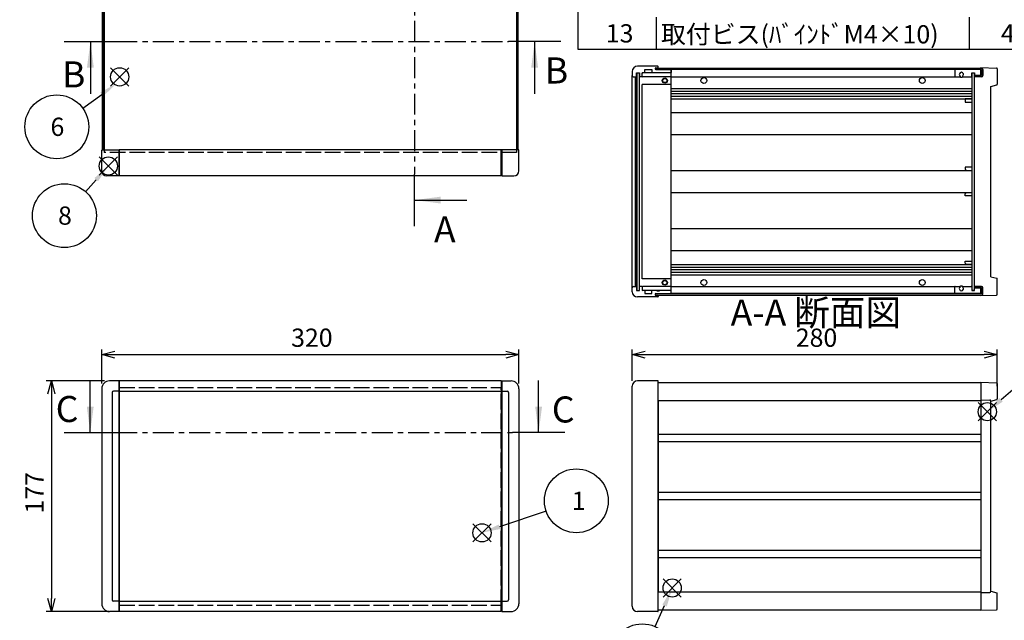
# Model space of a CAD drawing. Extents: x -62 to 1790, y -552 to 1130.
# Drawn here: x 412 to 1167, y 311 to 772 of the extents above; entities that cross this region are included whole.
import ezdxf

# ---------------------------------------------------------------- set-up
doc = ezdxf.new("R2010")
doc.units = 0
doc.header["$LTSCALE"] = 4
for name, pattern in [('AM_ISO02W050X2', [3.75, 3, -0.75]), ('AM_ISO08W050', [18, 12, -1.5, 3, -1.5]), ('CENTER', [7, 4, -1, 1, -1])]:
    doc.linetypes.add(name, pattern=pattern)
doc.layers.get('0').update_dxf_attribs({"linetype": 'CONTINUOUS'})
doc.layers.get('DEFPOINTS').update_dxf_attribs({"linetype": 'CONTINUOUS'})
for name, color, linetype in [('AM_10', 7, 'AM_ISO08W050'), ('AM_12', 7, 'CONTINUOUS'), ('AM_5', 3, 'CONTINUOUS'), ('上ｶﾊ__', 6, 'CONTINUOUS'), ('上ｶﾊ__0', 6, 'AM_ISO02W050X2'), ('下ｶﾊ__', 1, 'CONTINUOUS'), ('ｺ_ﾅ_ﾌ_ﾛｯｸ', 8, 'CONTINUOUS'), ('ｻｲﾄ_ﾌﾚ_ﾑ', 5, 'CONTINUOUS'), ('ﾌﾛﾝﾄﾊ_ﾈﾙ', 7, 'CONTINUOUS'), ('ﾌﾛﾝﾄﾊ_ﾈﾙ0', 7, 'AM_ISO02W050X2'), ('ﾌﾛﾝﾄﾌﾚ_ﾑ', 3, 'CONTINUOUS'), ('ﾘﾔﾊ_ﾈﾙ', 2, 'CONTINUOUS'), ('ﾘﾔﾌｨ_ﾄ', 9, 'CONTINUOUS'), ('ﾘﾔﾌﾚ_ﾑ', 4, 'CONTINUOUS')]:
    doc.layers.add(name, color=color, linetype=linetype)
doc.styles.add('ACISOTS', font='isocp.shx', dxfattribs={"height": 1, "bigfont": 'extfont.shx'})
doc.styles.get("Standard").update_dxf_attribs({"font": 'ISOCP.SHX', "bigfont": 'bigfont.shx'})
doc.dimstyles.get("Standard").update_dxf_attribs({"dimtxt": 2.5, "dimasz": 2.5, "dimexe": 1.25, "dimexo": 0.625, "dimtad": 1, "dimcen": 2.5, "dimazin": 3, "dimtfac": 1, "dimtmove": 0, "dimatfit": 3})

# ---------------------------------------------------------------- blocks, each defined once
blk = doc.blocks.new('*S17')
at = {"layer": 'AM_12', "color": 4}
for p, q in [((486.69, 653.02, -374.38), (472.69, 667.02, -374.38)), ((486.69, 667.02, -374.38), (472.69, 653.02, -374.38))]:
    blk.add_line(p, q, dxfattribs=at)
blk.add_circle((479.69, 660.02, -374.38), 7, dxfattribs=at)
blk = doc.blocks.new('*S19')
at = {"layer": 'AM_12', "color": 4}
for p, q in [((1161.01, 464.5, -374.38), (1147.01, 478.5, -374.38)), ((1161.01, 478.5, -374.38), (1147.01, 464.5, -374.38))]:
    blk.add_line(p, q, dxfattribs=at)
blk.add_circle((1154.01, 471.5, -374.38), 7, dxfattribs=at)
blk = doc.blocks.new('*S21')
at = {"layer": 'AM_12', "color": 4}
for p, q in [((919.23, 329.22, -374.38), (905.23, 343.22, -374.38)), ((919.23, 343.22, -374.38), (905.23, 329.22, -374.38))]:
    blk.add_line(p, q, dxfattribs=at)
blk.add_circle((912.23, 336.22, -374.38), 7, dxfattribs=at)
blk = doc.blocks.new('*S25')
at = {"layer": 'AM_12', "color": 4}
for p, q in [((759.32, 371.53, -374.38), (773.32, 385.53, -374.38)), ((759.32, 385.53, -374.38), (773.32, 371.53, -374.38))]:
    blk.add_line(p, q, dxfattribs=at)
blk.add_circle((766.32, 378.53, -374.38), 7, dxfattribs=at)
blk = doc.blocks.new('*U101')
at = {"layer": 'AM_5', "color": 7, "style": 'ACISOTS'}
blk.add_text('3', height=14, dxfattribs=at).set_placement((884.06, 277.23, -374.38))
blk = doc.blocks.new('*S27')
at = {"layer": 'AM_5'}
blk.add_line((899.2, 306.62, -374.38), (906.4, 322.82, -374.38), dxfattribs=at)
at = {"layer": 'AM_5', "color": 3}
blk.add_circle((889.25, 284.23, -374.38), 24.5, dxfattribs=at)
at = {"layer": 'AM_5'}
blk.add_trace([(908.09, 322.07, -374.38), (904.72, 323.57, -374.38), (912.09, 335.62, -374.38)], dxfattribs=at)
at = {"layer": '下ｶﾊ__'}
blk.add_blockref('*U101', (0, 0), dxfattribs=at)
blk = doc.blocks.new('*U102')
at = {"layer": 'AM_5', "color": 7, "style": 'ACISOTS'}
blk.add_text('8', height=14, dxfattribs=at).set_placement((441.11, 614.96, -374.38))
blk = doc.blocks.new('*S28')
at = {"layer": 'AM_5'}
blk.add_line((462.25, 640.31, -374.38), (470.41, 649.54, -374.38), dxfattribs=at)
at = {"layer": 'AM_5', "color": 3}
blk.add_circle((446.01, 621.96, -374.38), 24.5, dxfattribs=at)
at = {"layer": 'AM_5'}
blk.add_trace([(471.79, 648.32, -374.38), (469.03, 650.76, -374.38), (479.69, 660.02, -374.38)], dxfattribs=at)
at = {"layer": '下ｶﾊ__'}
blk.add_blockref('*U102', (0, 0), dxfattribs=at)
blk = doc.blocks.new('*U103')
at = {"layer": 'AM_5', "color": 7, "style": 'ACISOTS'}
blk.add_text('1', height=14, dxfattribs=at).set_placement((835.19, 396.14, -374.38))
blk = doc.blocks.new('*S29')
at = {"layer": 'AM_5'}
blk.add_line((815.48, 395.3, -374.38), (779.72, 383.23, -374.38), dxfattribs=at)
at = {"layer": 'AM_5', "color": 3}
blk.add_circle((838.69, 403.14, -374.38), 24.5, dxfattribs=at)
at = {"layer": 'AM_5'}
blk.add_trace([(779.13, 384.98, -374.38), (780.31, 381.48, -374.38), (766.46, 378.75, -374.38)], dxfattribs=at)
at = {"layer": '下ｶﾊ__'}
blk.add_blockref('*U103', (0, 0), dxfattribs=at)
blk = doc.blocks.new('_OPEN30')
at = {"color": 0, "linetype": 'BYBLOCK'}
for p, q in [((-1, 0.268), (0, 0)), ((0, 0), (-1, -0.268)), ((0, 0), (-1, 0))]:
    blk.add_line(p, q, dxfattribs=at)
blk = doc.blocks.new('*U95')
at = {"layer": 'AM_5', "color": 2}
blk.add_text('177', height=14, rotation=90, dxfattribs=at).set_placement((430.02, 393.38))
blk = doc.blocks.new('*D6')
at = {"layer": 'AM_5'}
for p, q in [((476.63, 495.18), (432.02, 495.18)), ((436.02, 485.18), (436.02, 328.18)), ((480.13, 318.18), (432.02, 318.18))]:
    blk.add_line(p, q, dxfattribs=at)
at = {"layer": 'DEFPOINTS', "color": 0}
for p in [(480.63, 495.18), (436.02, 318.18), (484.13, 318.18)]:
    blk.add_point(p, dxfattribs=at)
at = {"layer": 'AM_5', "xscale": 10, "yscale": 10, "zscale": 10}
for p, rotation in [((436.02, 495.18), 90), ((436.02, 318.18), 270)]:
    blk.add_blockref('_OPEN30', p, dxfattribs=dict(at, rotation=rotation))
at = {"layer": '下ｶﾊ__'}
blk.add_blockref('*U95', (0, 0), dxfattribs=at)
blk = doc.blocks.new('*U94')
at = {"layer": 'AM_5', "color": 2}
blk.add_text('320', height=14, dxfattribs=at).set_placement((619.92, 521.28))
blk = doc.blocks.new('*D7')
at = {"layer": 'AM_5'}
for p, q in [((474.63, 493.18), (474.63, 519.28)), ((484.63, 515.28), (784.63, 515.28)), ((794.63, 493.18), (794.63, 519.28))]:
    blk.add_line(p, q, dxfattribs=at)
at = {"layer": 'DEFPOINTS', "color": 0}
for p in [(794.63, 515.28), (474.63, 489.18), (794.63, 489.18)]:
    blk.add_point(p, dxfattribs=at)
at = {"layer": 'AM_5', "xscale": 10, "yscale": 10, "zscale": 10, "rotation": 180}
blk.add_blockref('_OPEN30', (474.63, 515.28), dxfattribs=at)
at = {"layer": 'AM_5', "xscale": 10, "yscale": 10, "zscale": 10}
blk.add_blockref('_OPEN30', (794.63, 515.28), dxfattribs=at)
at = {"layer": '下ｶﾊ__'}
blk.add_blockref('*U94', (0, 0), dxfattribs=at)
blk = doc.blocks.new('*U111')
at = {"layer": 'AM_5', "color": 7, "style": 'ACISOTS'}
blk.add_text('9', height=14, dxfattribs=at).set_placement((1205.79, 513.77, -374.38))
blk = doc.blocks.new('*S40')
at = {"layer": 'AM_5'}
blk.add_line((1192.4, 504.73, -374.38), (1164.59, 480.66, -374.38), dxfattribs=at)
at = {"layer": 'AM_5', "color": 3}
blk.add_circle((1210.92, 520.77, -374.38), 24.5, dxfattribs=at)
at = {"layer": 'AM_5'}
blk.add_trace([(1163.39, 482.06, -374.38), (1165.8, 479.27, -374.38), (1154.01, 471.5, -374.38)], dxfattribs=at)
at = {"layer": '下ｶﾊ__'}
blk.add_blockref('*U111', (0, 0), dxfattribs=at)
blk = doc.blocks.new('*S41')
at = {"layer": 'AM_12', "color": 4}
for p, q in [((481.38, 721.4, -374.38), (495.38, 735.4, -374.38)), ((481.38, 735.4, -374.38), (495.38, 721.4, -374.38))]:
    blk.add_line(p, q, dxfattribs=at)
blk.add_circle((488.38, 728.4, -374.38), 7, dxfattribs=at)
blk = doc.blocks.new('*U112')
at = {"layer": 'AM_5', "color": 7, "style": 'ACISOTS'}
blk.add_text('6', height=14, dxfattribs=at).set_placement((435.33, 683.1, -374.38))
blk = doc.blocks.new('*S42')
at = {"layer": 'AM_5'}
blk.add_line((460.01, 704.46, -374.38), (474.6, 715.01, -374.38), dxfattribs=at)
at = {"layer": 'AM_5', "color": 3}
blk.add_circle((440.16, 690.1, -374.38), 24.5, dxfattribs=at)
at = {"layer": 'AM_5'}
blk.add_trace([(475.68, 713.52, -374.38), (473.52, 716.51, -374.38), (485.95, 723.22, -374.38)], dxfattribs=at)
at = {"layer": '下ｶﾊ__'}
blk.add_blockref('*U112', (0, 0), dxfattribs=at)
blk = doc.blocks.new('*U173')
at = {"color": 2, "style": 'ACISOTS'}
blk.add_text('13', height=14, dxfattribs=at).set_placement((861.31, 754.8))
blk = doc.blocks.new('*U174')
at = {"color": 2, "style": 'ACISOTS'}
blk.add_text('取付ビス(ﾊﾞｲﾝﾄﾞM4×10)', height=14, dxfattribs=at).set_placement((903.6, 754.1))
blk = doc.blocks.new('*U175')
at = {"color": 2, "style": 'ACISOTS'}
blk.add_text('4', height=14, dxfattribs=at).set_placement((1164.4, 754.8))
blk = doc.blocks.new('*S43')
at = {"color": 7}
for p, q in [((840, 749.5), (840, 1120)), ((1612, 749.5), (840, 749.5))]:
    blk.add_line(p, q, dxfattribs=at)
at = {"color": 1}
for p, q in [((900, 774.2), (900, 749.5)), ((1140, 774.2), (1140, 749.5))]:
    blk.add_line(p, q, dxfattribs=at)
at = {"layer": '下ｶﾊ__'}
for name in ['*U173', '*U174', '*U175']:
    blk.add_blockref(name, (0, 0), dxfattribs=at)
blk = doc.blocks.new('*U184')
at = {"layer": 'AM_10', "color": 8, "style": 'ACISOTS'}
blk.add_text('B', height=20, dxfattribs=at).set_placement((444.15, 720.3, -374.38))
blk = doc.blocks.new('*U185')
at = {"layer": 'AM_10', "color": 8, "style": 'ACISOTS'}
blk.add_text('B', height=20, dxfattribs=at).set_placement((814.53, 723.33, -374.38))
blk = doc.blocks.new('*S44')
at = {"layer": 'AM_10', "color": 8}
for p, q in [((445.94, 755.46, -374.38), (485.94, 755.46, -374.38)), ((465.94, 755.46, -374.38), (465.94, 715.46, -374.38)), ((826.71, 755.46, -374.38), (786.71, 755.46, -374.38)), ((806.71, 755.46, -374.38), (806.71, 715.46, -374.38))]:
    blk.add_line(p, q, dxfattribs=at)
at = {"layer": 'AM_10', "color": 8, "linetype": 'CENTER'}
blk.add_line((485.94, 755.46, -374.38), (786.71, 755.46, -374.38), dxfattribs=at)
at = {"layer": 'AM_10', "color": 8, "extrusion": (0, 0, -1)}
blk.add_trace([(-463.31, 735.46, 374.38), (-468.58, 735.46, 374.38), (-465.94, 755.46, 374.38)], dxfattribs=at)
at = {"layer": 'AM_10', "color": 8}
blk.add_trace([(809.34, 735.46, -374.38), (804.08, 735.46, -374.38), (806.71, 755.46, -374.38)], dxfattribs=at)
at = {"layer": '下ｶﾊ__'}
for name in ['*U184', '*U185']:
    blk.add_blockref(name, (0, 0), dxfattribs=at)
blk = doc.blocks.new('*U187')
at = {"layer": 'AM_10', "color": 8, "style": 'ACISOTS'}
blk.add_text('B', height=20, dxfattribs=at).set_placement((444.15, 720.3, -374.38))
blk = doc.blocks.new('*U188')
at = {"layer": 'AM_10', "color": 8, "style": 'ACISOTS'}
blk.add_text('B', height=20, dxfattribs=at).set_placement((814.53, 723.33, -374.38))
blk = doc.blocks.new('*S45')
at = {"layer": 'AM_10', "color": 8}
for p, q in [((445.94, 755.46, -374.38), (485.94, 755.46, -374.38)), ((465.94, 755.46, -374.38), (465.94, 715.46, -374.38)), ((826.71, 755.46, -374.38), (786.71, 755.46, -374.38)), ((806.71, 755.46, -374.38), (806.71, 715.46, -374.38))]:
    blk.add_line(p, q, dxfattribs=at)
at = {"layer": 'AM_10', "color": 8, "linetype": 'CENTER'}
blk.add_line((485.94, 755.46, -374.38), (786.71, 755.46, -374.38), dxfattribs=at)
at = {"layer": 'AM_10', "color": 8, "extrusion": (0, 0, -1)}
blk.add_trace([(-463.31, 735.46, 374.38), (-468.58, 735.46, 374.38), (-465.94, 755.46, 374.38)], dxfattribs=at)
at = {"layer": 'AM_10', "color": 8}
blk.add_trace([(809.34, 735.46, -374.38), (804.08, 735.46, -374.38), (806.71, 755.46, -374.38)], dxfattribs=at)
at = {"layer": '下ｶﾊ__'}
for name in ['*U187', '*U188']:
    blk.add_blockref(name, (0, 0), dxfattribs=at)
blk = doc.blocks.new('*U190')
at = {"layer": 'AM_10', "color": 8, "style": 'ACISOTS'}
blk.add_text('C', height=20, dxfattribs=at).set_placement((439.32, 463.57))
blk = doc.blocks.new('*U191')
at = {"layer": 'AM_10', "color": 8, "style": 'ACISOTS'}
blk.add_text('C', height=20, dxfattribs=at).set_placement((819.92, 463.22))
blk = doc.blocks.new('*U192')
at = {"layer": 'AM_10', "color": 8, "style": 'ACISOTS'}
blk.add_text('C-C 断面図', height=20, dxfattribs=at).set_placement((163.67, 628.02, -374.38))
blk = doc.blocks.new('*S46')
at = {"layer": 'AM_10', "color": 8}
for p, q in [((465.82, 455.44), (465.82, 495.44)), ((809.77, 455.44), (809.77, 495.44)), ((445.82, 455.44), (485.82, 455.44)), ((829.77, 455.44), (789.77, 455.44))]:
    blk.add_line(p, q, dxfattribs=at)
at = {"layer": 'AM_10', "color": 8, "linetype": 'CENTER'}
blk.add_line((485.82, 455.44), (789.77, 455.44), dxfattribs=at)
at = {"layer": 'AM_10', "color": 8}
blk.add_trace([(463.18, 475.44), (468.45, 475.44), (465.82, 455.44)], dxfattribs=at)
at = {"layer": 'AM_10', "color": 8, "extrusion": (0, 0, -1)}
blk.add_trace([(-812.4, 475.44), (-807.14, 475.44), (-809.77, 455.44)], dxfattribs=at)
at = {"layer": '下ｶﾊ__'}
for name in ['*U192', '*U190', '*U191']:
    blk.add_blockref(name, (0, 0), dxfattribs=at)
blk = doc.blocks.new('*U193')
at = {"layer": 'AM_10', "color": 8, "style": 'ACISOTS'}
blk.add_text('C', height=20, dxfattribs=at).set_placement((439.32, 463.57))
blk = doc.blocks.new('*U194')
at = {"layer": 'AM_10', "color": 8, "style": 'ACISOTS'}
blk.add_text('C', height=20, dxfattribs=at).set_placement((819.92, 463.22))
blk = doc.blocks.new('*U195')
at = {"layer": 'AM_10', "color": 8, "style": 'ACISOTS'}
blk.add_text('C-C 断面図', height=20, dxfattribs=at).set_placement((163.67, 628.02, -374.38))
blk = doc.blocks.new('*S47')
at = {"layer": 'AM_10', "color": 8}
for p, q in [((465.82, 455.44), (465.82, 495.44)), ((809.77, 455.44), (809.77, 495.44)), ((445.82, 455.44), (485.82, 455.44)), ((829.77, 455.44), (789.77, 455.44))]:
    blk.add_line(p, q, dxfattribs=at)
at = {"layer": 'AM_10', "color": 8, "linetype": 'CENTER'}
blk.add_line((485.82, 455.44), (789.77, 455.44), dxfattribs=at)
at = {"layer": 'AM_10', "color": 8}
blk.add_trace([(463.18, 475.44), (468.45, 475.44), (465.82, 455.44)], dxfattribs=at)
at = {"layer": 'AM_10', "color": 8, "extrusion": (0, 0, -1)}
blk.add_trace([(-812.4, 475.44), (-807.14, 475.44), (-809.77, 455.44)], dxfattribs=at)
at = {"layer": '下ｶﾊ__'}
for name in ['*U195', '*U193', '*U194']:
    blk.add_blockref(name, (0, 0), dxfattribs=at)
blk = doc.blocks.new('*U196')
at = {"layer": 'AM_10', "color": 8, "style": 'ACISOTS'}
blk.add_text('A', height=20, dxfattribs=at).set_placement((733.35, 941.76, -374.38))
blk = doc.blocks.new('*U197')
at = {"layer": 'AM_10', "color": 8, "style": 'ACISOTS'}
blk.add_text('A', height=20, dxfattribs=at).set_placement((729.52, 601.41, -374.38))
blk = doc.blocks.new('*U198')
at = {"layer": 'AM_10', "color": 8, "style": 'ACISOTS'}
blk.add_text('A-A 断面図', height=20, dxfattribs=at).set_placement((957.09, 537.56, -374.38))
blk = doc.blocks.new('*S48')
at = {"layer": 'AM_10', "color": 8}
for p, q in [((714.63, 951.44, -374.38), (714.63, 911.44, -374.38)), ((714.63, 931.44, -374.38), (754.63, 931.44, -374.38)), ((714.63, 613.87, -374.38), (714.63, 653.87, -374.38)), ((714.63, 633.87, -374.38), (754.63, 633.87, -374.38))]:
    blk.add_line(p, q, dxfattribs=at)
at = {"layer": 'AM_10', "color": 8, "linetype": 'CENTER'}
blk.add_line((714.63, 911.44, -374.38), (714.63, 653.87, -374.38), dxfattribs=at)
at = {"layer": 'AM_10', "color": 8}
blk.add_trace([(734.63, 934.08, -374.38), (734.63, 928.81, -374.38), (714.63, 931.44, -374.38)], dxfattribs=at)
at = {"layer": 'AM_10', "color": 8, "extrusion": (0, 0, -1)}
blk.add_trace([(-734.63, 631.24, 374.38), (-734.63, 636.5, 374.38), (-714.63, 633.87, 374.38)], dxfattribs=at)
at = {"layer": '下ｶﾊ__'}
for name in ['*U196', '*U197', '*U198']:
    blk.add_blockref(name, (0, 0), dxfattribs=at)
blk = doc.blocks.new('*U199')
at = {"layer": 'AM_10', "color": 8, "style": 'ACISOTS'}
blk.add_text('A', height=20, dxfattribs=at).set_placement((733.35, 941.76, -374.38))
blk = doc.blocks.new('*U200')
at = {"layer": 'AM_10', "color": 8, "style": 'ACISOTS'}
blk.add_text('A', height=20, dxfattribs=at).set_placement((729.52, 601.41, -374.38))
blk = doc.blocks.new('*U201')
at = {"layer": 'AM_10', "color": 8, "style": 'ACISOTS'}
blk.add_text('A-A 断面図', height=20, dxfattribs=at).set_placement((957.09, 537.56, -374.38))
blk = doc.blocks.new('*S49')
at = {"layer": 'AM_10', "color": 8}
for p, q in [((714.63, 951.44, -374.38), (714.63, 911.44, -374.38)), ((714.63, 931.44, -374.38), (754.63, 931.44, -374.38)), ((714.63, 613.87, -374.38), (714.63, 653.87, -374.38)), ((714.63, 633.87, -374.38), (754.63, 633.87, -374.38))]:
    blk.add_line(p, q, dxfattribs=at)
at = {"layer": 'AM_10', "color": 8, "linetype": 'CENTER'}
blk.add_line((714.63, 911.44, -374.38), (714.63, 653.87, -374.38), dxfattribs=at)
at = {"layer": 'AM_10', "color": 8}
blk.add_trace([(734.63, 934.08, -374.38), (734.63, 928.81, -374.38), (714.63, 931.44, -374.38)], dxfattribs=at)
at = {"layer": 'AM_10', "color": 8, "extrusion": (0, 0, -1)}
blk.add_trace([(-734.63, 631.24, 374.38), (-734.63, 636.5, 374.38), (-714.63, 633.87, 374.38)], dxfattribs=at)
at = {"layer": '下ｶﾊ__'}
for name in ['*U199', '*U200', '*U201']:
    blk.add_blockref(name, (0, 0), dxfattribs=at)
blk = doc.blocks.new('*U96')
at = {"layer": 'AM_5', "color": 2}
blk.add_text('280', height=14, dxfattribs=at).set_placement((1007.04, 521.28))
blk = doc.blocks.new('*D16')
at = {"layer": 'AM_5'}
for p, q in [((881.57, 495.18), (881.57, 519.28)), ((891.57, 515.28), (1151.57, 515.28)), ((1161.57, 491.17), (1161.57, 519.28))]:
    blk.add_line(p, q, dxfattribs=at)
at = {"layer": 'DEFPOINTS', "color": 0}
for p in [(1161.57, 515.28), (881.57, 491.18), (1161.57, 487.17)]:
    blk.add_point(p, dxfattribs=at)
at = {"layer": 'AM_5', "xscale": 10, "yscale": 10, "zscale": 10, "rotation": 180}
blk.add_blockref('_OPEN30', (881.57, 515.28), dxfattribs=at)
at = {"layer": 'AM_5', "xscale": 10, "yscale": 10, "zscale": 10}
blk.add_blockref('_OPEN30', (1161.57, 515.28), dxfattribs=at)
at = {"layer": '下ｶﾊ__'}
blk.add_blockref('*U96', (0, 0), dxfattribs=at)

msp = doc.modelspace()

# ---------------------------------------------------------------- linework, layer by layer
at = {"layer": '上ｶﾊ__'}
for p, q in [((476.376, 919.943, -374.381), (476.376, 672.443, -374.381)), ((792.876, 919.943, -374.381), (792.876, 672.443, -374.381)), ((899.566, 735.199), (899.566, 734.087)), ((899.566, 735.199), (1149.566, 735.199)), ((1149.566, 734.199), (899.566, 734.199)), ((1149.566, 734.199), (1149.566, 729.449)), ((1150.566, 734.199), (1150.566, 729.449)), ((1149.566, 729.449), (1144.066, 729.449)), ((1144.066, 729.449), (1144.066, 728.449)), ((1149.566, 728.449), (1144.066, 728.449)), ((901.566, 493.803), (1149.066, 493.803)), ((1149.066, 493.803), (1149.066, 480.178))]:
    msp.add_line(p, q, dxfattribs=at)
for centre, start, end in [((1149.566, 734.199), 0, 90), ((1149.566, 729.449), 270, 0)]:
    msp.add_arc(centre, 1, start, end, dxfattribs=at)
at = {"layer": '上ｶﾊ__0'}
for p, q in [((476.376, 672.443, -374.381), (476.376, 670.443, -374.381)), ((792.876, 672.443, -374.381), (792.876, 670.443, -374.381)), ((792.876, 670.443, -374.381), (476.376, 670.443, -374.381))]:
    msp.add_line(p, q, dxfattribs=at)
at = {"layer": '下ｶﾊ__'}
for p, q in [((1149.566, 567.699), (1144.066, 567.699)), ((1144.066, 567.699), (1144.066, 566.699)), ((1149.566, 566.699), (1144.066, 566.699)), ((1149.566, 561.949), (1149.566, 566.699)), ((1150.566, 561.949), (1150.566, 566.699)), ((899.566, 560.949), (899.566, 562.062)), ((1149.566, 561.949), (899.566, 561.949)), ((899.566, 560.949), (1149.566, 560.949)), ((1149.066, 333.178), (1149.066, 319.553)), ((901.566, 319.553), (1149.066, 319.553))]:
    msp.add_line(p, q, dxfattribs=at)
for centre, start, end in [((1149.566, 566.699), 0, 90), ((1149.566, 561.949), 270, 0)]:
    msp.add_arc(centre, 1, start, end, dxfattribs=at)
at = {"layer": 'ｺ_ﾅ_ﾌ_ﾛｯｸ'}
for p, q in [((901.566, 735.324), (901.566, 736.274)), ((901.566, 735.574), (901.566, 736.274)), ((901.566, 735.324), (901.566, 735.199)), ((911.566, 562.574), (911.566, 733.574)), ((881.566, 566.574), (881.566, 729.574)), ((884.066, 567.574), (884.066, 728.574)), ((884.366, 567.574), (884.366, 728.574)), ((887.166, 568.074), (887.166, 728.074)), ((889.166, 728.574), (888.866, 728.574)), ((889.166, 728.874), (889.166, 728.574)), ((911.066, 728.574), (889.666, 728.574)), ((911.066, 731.574), (890.866, 731.574)), ((911.066, 731.574), (901.566, 731.574)), ((911.566, 722.574), (889.166, 722.574)), ((889.166, 573.574), (889.166, 722.574)), ((474.926, 672.443, -374.381), (488.126, 672.443, -374.381)), ((487.626, 672.443, -374.381), (487.626, 652.443, -374.381)), ((488.126, 672.443, -374.381), (488.126, 652.743, -374.381)), ((794.326, 672.443, -374.381), (781.126, 672.443, -374.381)), ((781.126, 672.443, -374.381), (781.126, 652.743, -374.381)), ((781.626, 672.443, -374.381), (781.626, 652.443, -374.381)), ((474.626, 656.443, -374.381), (474.626, 672.143, -374.381)), ((794.626, 656.443, -374.381), (794.626, 672.143, -374.381)), ((487.626, 652.443, -374.381), (478.626, 652.443, -374.381)), ((487.626, 652.743, -374.381), (488.126, 652.743, -374.381)), ((781.626, 652.743, -374.381), (781.126, 652.743, -374.381)), ((781.626, 652.443, -374.381), (790.626, 652.443, -374.381)), ((889.166, 567.574), (888.866, 567.574)), ((911.566, 573.574), (889.166, 573.574)), ((889.166, 567.274), (889.166, 567.574)), ((911.066, 567.574), (889.666, 567.574)), ((911.066, 564.574), (890.866, 564.574)), ((911.066, 564.574), (901.566, 564.574)), ((901.566, 560.824), (901.566, 560.949)), ((901.566, 560.824), (901.566, 559.874)), ((901.566, 560.574), (901.566, 559.874)), ((487.626, 495.178, -374.381), (480.626, 495.178, -374.381)), ((487.626, 495.178, -374.381), (487.626, 318.178, -374.381)), ((487.626, 494.878, -374.381), (488.126, 494.878, -374.381)), ((488.126, 494.878, -374.381), (488.126, 318.478, -374.381)), ((781.626, 494.878, -374.381), (781.126, 494.878, -374.381)), ((781.126, 494.878, -374.381), (781.126, 318.478, -374.381)), ((781.626, 495.178, -374.381), (788.626, 495.178, -374.381)), ((781.626, 495.178, -374.381), (781.626, 318.178, -374.381)), ((881.566, 322.178), (881.566, 491.178)), ((901.266, 495.178), (885.566, 495.178)), ((901.316, 495.178), (885.566, 495.178)), ((901.566, 318.478), (901.566, 494.878)), ((474.626, 489.178, -374.381), (474.626, 324.178, -374.381)), ((482.626, 486.178, -374.381), (482.626, 327.178, -374.381)), ((487.626, 487.178, -374.381), (483.626, 487.178, -374.381)), ((487.626, 487.478, -374.381), (488.126, 487.478, -374.381)), ((781.626, 487.478, -374.381), (781.126, 487.478, -374.381)), ((781.626, 487.178, -374.381), (785.626, 487.178, -374.381)), ((786.626, 486.178, -374.381), (786.626, 327.178, -374.381)), ((794.626, 489.178, -374.381), (794.626, 324.178, -374.381)), ((487.626, 326.178, -374.381), (483.626, 326.178, -374.381)), ((487.626, 325.878, -374.381), (488.126, 325.878, -374.381)), ((781.626, 325.878, -374.381), (781.126, 325.878, -374.381)), ((781.626, 326.178, -374.381), (785.626, 326.178, -374.381)), ((487.626, 318.178, -374.381), (480.626, 318.178, -374.381)), ((487.626, 318.478, -374.381), (488.126, 318.478, -374.381)), ((781.626, 318.478, -374.381), (781.126, 318.478, -374.381)), ((781.626, 318.178, -374.381), (788.626, 318.178, -374.381)), ((901.316, 318.178), (885.566, 318.178)), ((901.266, 318.178), (885.566, 318.178))]:
    msp.add_line(p, q, dxfattribs=at)
for centre, radius in [((906.566, 725.574), 2), ((906.566, 725.574), 1.6), ((906.566, 570.574), 2), ((906.566, 570.574), 1.6)]:
    msp.add_circle(centre, radius, dxfattribs=at)
for centre, radius, start, end in [((887.666, 728.074), 0.5, 90, 180), ((889.666, 731.074), 0.5, 90, 180), ((889.666, 729.074), 0.5, 180, 270), ((911.066, 731.074), 0.5, 0, 90), ((911.066, 729.074), 0.5, 270, 0), ((474.926, 672.143, -374.381), 0.3, 90, 180), ((794.326, 672.143, -374.381), 0.3, 0, 90), ((478.626, 656.443, -374.381), 4, 180, 270), ((790.626, 656.443, -374.381), 4, 270, 0), ((887.666, 568.074), 0.5, 180, 270), ((889.666, 567.074), 0.5, 90, 180), ((911.066, 567.074), 0.5, 0, 90), ((889.666, 565.074), 0.5, 180, 270), ((911.066, 565.074), 0.5, 270, 0), ((480.626, 489.178, -374.381), 6, 90, 180), ((788.626, 489.178, -374.381), 6, 0, 90), ((885.566, 491.178), 4, 90, 180), ((885.566, 491.178), 4, 90, 180), ((901.266, 494.878), 0.3, 360, 90), ((483.626, 486.178, -374.381), 1, 90, 180), ((785.626, 486.178, -374.381), 1, 0, 90), ((483.626, 327.178, -374.381), 1, 180, 270), ((785.626, 327.178, -374.381), 1, 270, 0), ((480.626, 324.178, -374.381), 6, 180, 270), ((788.626, 324.178, -374.381), 6, 270, 0), ((885.566, 322.178), 4, 180, 270), ((885.566, 322.178), 4, 180, 270), ((901.266, 318.478), 0.3, 270, 360)]:
    msp.add_arc(centre, radius, start, end, dxfattribs=at)
at = {"layer": 'ｻｲﾄ_ﾌﾚ_ﾑ'}
for p, q in [((475.126, 672.443, -374.381), (475.126, 919.943, -374.381)), ((476.126, 672.443, -374.381), (476.126, 919.943, -374.381)), ((793.126, 672.443, -374.381), (793.126, 919.943, -374.381)), ((794.126, 672.443, -374.381), (794.126, 919.943, -374.381)), ((1149.066, 734.074), (911.066, 734.074)), ((1149.066, 729.574), (1149.066, 734.074)), ((911.566, 728.574), (1132.905, 728.574)), ((1135.227, 728.574), (1142.066, 728.574)), ((911.566, 719.574), (1142.066, 719.574)), ((911.566, 717.574), (1142.066, 717.574)), ((911.566, 715.533), (1142.066, 715.533)), ((911.566, 713.615), (1142.066, 713.615)), ((911.566, 711.574), (1142.066, 711.574)), ((911.566, 701.074), (1142.066, 701.074)), ((911.566, 684.074), (1142.066, 684.074)), ((475.126, 672.443, -374.381), (476.376, 672.443, -374.381)), ((794.126, 672.443, -374.381), (792.876, 672.443, -374.381)), ((911.566, 656.574), (1142.066, 656.574)), ((911.566, 639.574), (1142.066, 639.574)), ((911.566, 612.074), (1142.066, 612.074)), ((911.566, 595.074), (1142.066, 595.074)), ((911.566, 584.574), (1142.066, 584.574)), ((911.566, 582.533), (1142.066, 582.533)), ((911.566, 580.616), (1142.066, 580.616)), ((911.566, 578.574), (1142.066, 578.574)), ((911.566, 576.574), (1142.066, 576.574)), ((911.566, 567.574), (1132.905, 567.574)), ((1135.227, 567.574), (1142.066, 567.574)), ((1149.066, 562.074), (1149.066, 566.574)), ((1149.066, 562.074), (911.066, 562.074)), ((901.566, 480.178), (1149.066, 480.178)), ((901.566, 480.178), (901.566, 333.178)), ((1149.066, 480.178), (1149.066, 333.178)), ((1149.066, 453.928), (901.566, 453.928)), ((1149.066, 448.428), (901.566, 448.428)), ((1149.066, 409.428), (901.566, 409.428)), ((1149.066, 403.928), (901.566, 403.928)), ((1149.066, 364.928), (901.566, 364.928)), ((1149.066, 359.428), (901.566, 359.428)), ((901.566, 333.178), (1149.066, 333.178))]:
    msp.add_line(p, q, dxfattribs=at)
for centre in [(936.566, 725.574), (1104.066, 725.574), (936.566, 570.574), (1104.066, 570.574)]:
    msp.add_circle(centre, 2.25, dxfattribs=at)
for centre, start, end in [((1134.066, 730.324), 236.404355, 303.595645), ((1134.066, 565.824), 56.404355, 123.595645)]:
    msp.add_arc(centre, 2.1, start, end, dxfattribs=at)
at = {"layer": 'ﾌﾛﾝﾄﾊ_ﾈﾙ'}
for p, q in [((885.066, 731.574), (887.066, 731.574)), ((885.066, 731.574), (885.066, 564.574)), ((887.066, 564.574), (887.066, 731.574)), ((885.066, 564.574), (887.066, 564.574))]:
    msp.add_line(p, q, dxfattribs=at)
at = {"layer": 'ﾌﾛﾝﾄﾊ_ﾈﾙ0'}
for p, q in [((488.126, 490.178, -374.381), (781.126, 490.178, -374.381)), ((488.126, 323.178, -374.381), (488.126, 490.178, -374.381)), ((781.126, 323.178, -374.381), (781.126, 490.178, -374.381)), ((488.126, 323.178, -374.381), (781.126, 323.178, -374.381))]:
    msp.add_line(p, q, dxfattribs=at)
at = {"layer": 'ﾌﾛﾝﾄﾌﾚ_ﾑ'}
for p, q in [((901.266, 736.574), (885.566, 736.574)), ((901.266, 736.574), (885.566, 736.574)), ((891.166, 734.074), (896.566, 734.074)), ((891.166, 731.874), (891.166, 734.074)), ((896.566, 734.074), (896.566, 731.874)), ((899.066, 734.699), (899.066, 734.699)), ((899.691, 735.324), (901.066, 735.324)), ((899.691, 734.074), (911.266, 734.074)), ((901.566, 735.824), (901.566, 736.274)), ((901.566, 735.824), (901.566, 736.274)), ((911.566, 733.774), (911.566, 731.874)), ((881.566, 732.574), (881.566, 729.574)), ((882.566, 728.574), (884.666, 728.574)), ((884.966, 731.574), (887.166, 731.574)), ((884.966, 728.874), (884.966, 731.574)), ((887.166, 731.574), (887.166, 728.874)), ((888.866, 728.574), (887.466, 728.574)), ((887.666, 728.574), (887.466, 728.574)), ((890.866, 731.574), (889.166, 731.574)), ((889.166, 728.874), (889.166, 731.574)), ((900.566, 731.574), (896.866, 731.574)), ((900.566, 731.774), (902.566, 731.774)), ((900.566, 731.574), (900.566, 731.774)), ((902.566, 731.774), (902.566, 731.574)), ((911.266, 731.574), (902.566, 731.574)), ((911.266, 731.574), (902.566, 731.574)), ((781.126, 672.443, -374.381), (488.126, 672.443, -374.381)), ((488.126, 652.443, -374.381), (488.126, 672.443, -374.381)), ((781.126, 652.443, -374.381), (781.126, 672.443, -374.381)), ((781.126, 652.443, -374.381), (488.126, 652.443, -374.381)), ((881.566, 563.574), (881.566, 566.574)), ((882.566, 567.574), (884.666, 567.574)), ((884.966, 567.274), (884.966, 564.574)), ((887.166, 564.574), (887.166, 567.274)), ((887.666, 567.574), (887.466, 567.574)), ((888.866, 567.574), (887.466, 567.574)), ((889.166, 567.274), (889.166, 564.574)), ((884.966, 564.574), (887.166, 564.574)), ((901.266, 559.574), (885.566, 559.574)), ((901.266, 559.574), (885.566, 559.574)), ((890.866, 564.574), (889.166, 564.574)), ((891.166, 564.274), (891.166, 562.074)), ((891.166, 562.074), (896.566, 562.074)), ((896.566, 562.074), (896.566, 564.274)), ((900.566, 564.574), (896.866, 564.574)), ((899.066, 561.449), (899.066, 561.449)), ((899.691, 562.074), (911.266, 562.074)), ((899.691, 560.824), (901.066, 560.824)), ((900.566, 564.574), (900.566, 564.374)), ((900.566, 564.374), (902.566, 564.374)), ((901.566, 560.324), (901.566, 559.874)), ((901.566, 560.324), (901.566, 559.874)), ((911.266, 564.574), (902.566, 564.574)), ((911.266, 564.574), (902.566, 564.574)), ((902.566, 564.374), (902.566, 564.574)), ((911.566, 562.374), (911.566, 564.274)), ((781.126, 495.178, -374.381), (488.126, 495.178, -374.381)), ((488.126, 495.178, -374.381), (488.126, 487.178, -374.381)), ((781.126, 495.178, -374.381), (781.126, 487.178, -374.381)), ((488.126, 487.178, -374.381), (781.126, 487.178, -374.381)), ((488.126, 326.178, -374.381), (781.126, 326.178, -374.381)), ((488.126, 318.178, -374.381), (488.126, 326.178, -374.381)), ((781.126, 318.178, -374.381), (781.126, 326.178, -374.381)), ((781.126, 318.178, -374.381), (488.126, 318.178, -374.381))]:
    msp.add_line(p, q, dxfattribs=at)
for centre, radius, start, end in [((885.566, 732.574), 4, 90, 180), ((885.566, 732.574), 4, 90, 180), ((899.691, 734.699), 0.625, 90, 180), ((899.691, 734.699), 0.625, 180, 270), ((901.066, 735.824), 0.5, 270, 0), ((901.266, 736.274), 0.3, 0, 90), ((911.266, 733.774), 0.3, 0, 90), ((882.566, 729.574), 1, 180, 270), ((882.566, 729.574), 1, 180, 270), ((884.666, 728.874), 0.3, 270, 0), ((887.466, 728.874), 0.3, 180, 270), ((888.866, 728.874), 0.3, 270, 0), ((890.866, 731.874), 0.3, 270, 0), ((896.866, 731.874), 0.3, 180, 270), ((911.266, 731.874), 0.3, 270, 0), ((882.566, 566.574), 1, 90, 180), ((882.566, 566.574), 1, 90, 180), ((884.666, 567.274), 0.3, 0, 90), ((887.466, 567.274), 0.3, 90, 180), ((888.866, 567.274), 0.3, 0, 90), ((885.566, 563.574), 4, 180, 270), ((885.566, 563.574), 4, 180, 270), ((890.866, 564.274), 0.3, 0, 90), ((896.866, 564.274), 0.3, 90, 180), ((899.691, 561.449), 0.625, 90, 180), ((899.691, 561.449), 0.625, 180, 270), ((901.066, 560.324), 0.5, 0, 90), ((901.266, 559.874), 0.3, 270, 0), ((911.266, 564.274), 0.3, 0, 90), ((911.266, 562.374), 0.3, 270, 0)]:
    msp.add_arc(centre, radius, start, end, dxfattribs=at)
at = {"layer": 'ﾘﾔﾊ_ﾈﾙ'}
for p, q in [((1142.066, 731.474), (1144.066, 731.474)), ((1142.066, 731.474), (1142.066, 564.674)), ((1144.066, 564.674), (1144.066, 731.474)), ((1142.066, 564.674), (1144.066, 564.674))]:
    msp.add_line(p, q, dxfattribs=at)
at = {"layer": 'ﾘﾔﾌｨ_ﾄ'}
for p, q in [((1149.066, 735.574), (1161.084, 735.155)), ((1149.066, 735.574), (1149.066, 735.199)), ((1149.066, 734.199), (1149.066, 729.574)), ((1161.566, 734.655), (1161.566, 722.696)), ((1144.066, 566.574), (1144.066, 729.574)), ((1149.066, 729.574), (1144.066, 729.574)), ((1156.566, 721.074), (1161.179, 722.208)), ((1156.566, 575.074), (1156.566, 721.074)), ((1142.066, 711.574), (1137.066, 711.574)), ((1137.066, 711.574), (1137.066, 709.074)), ((1137.066, 709.074), (1142.066, 709.074)), ((1142.066, 659.074), (1137.066, 659.074)), ((1137.066, 659.074), (1137.066, 657.574)), ((1137.066, 657.574), (1138.066, 656.574)), ((1138.066, 656.574), (1142.066, 656.574)), ((1137.066, 638.574), (1138.066, 639.574)), ((1137.066, 637.074), (1137.066, 638.574)), ((1142.066, 637.074), (1137.066, 637.074)), ((1138.066, 639.574), (1142.066, 639.574)), ((1137.066, 587.074), (1142.066, 587.074)), ((1137.066, 585.574), (1137.066, 587.074)), ((1138.066, 584.574), (1137.066, 585.574)), ((1142.066, 584.574), (1138.066, 584.574)), ((1156.566, 575.074), (1161.179, 573.94)), ((1149.066, 566.574), (1144.066, 566.574)), ((1149.066, 561.949), (1149.066, 566.574)), ((1161.566, 561.494), (1161.566, 573.453)), ((1149.066, 560.574), (1161.084, 560.994)), ((1149.066, 560.574), (1149.066, 560.949)), ((1149.066, 494.178), (1149.066, 319.178)), ((1149.066, 494.178), (1161.084, 493.758)), ((1161.566, 493.258), (1161.566, 481.299)), ((1149.066, 480.678), (1155.766, 480.478)), ((1156.566, 479.678), (1161.179, 480.812)), ((1156.566, 333.678), (1156.566, 479.678)), ((1149.066, 332.678), (1155.766, 332.878)), ((1156.566, 333.678), (1161.179, 332.544)), ((1161.566, 320.097), (1161.566, 332.057)), ((1149.066, 319.178), (1161.084, 319.597))]:
    msp.add_line(p, q, dxfattribs=at)
for centre, radius, start, end in [((1161.066, 734.655), 0.5, 0, 88), ((1161.066, 722.696), 0.5, 283.037113, 0), ((1161.066, 573.453), 0.5, 0, 76.962887), ((1161.066, 561.494), 0.5, 272, 0), ((1161.066, 493.258), 0.5, 360, 88), ((1155.766, 479.678), 0.8, 360, 90), ((1161.066, 481.299), 0.5, 283.037113, 360), ((1155.766, 333.678), 0.8, 270, 360), ((1161.066, 332.057), 0.5, 360, 76.962887), ((1161.066, 320.097), 0.5, 272, 360)]:
    msp.add_arc(centre, radius, start, end, dxfattribs=at)
at = {"layer": 'ﾘﾔﾌﾚ_ﾑ'}
for p, q in [((1129.066, 733.774), (1129.066, 728.874)), ((1148.566, 734.074), (1129.366, 734.074)), ((1149.066, 730.074), (1149.066, 733.574)), ((1129.366, 728.574), (1132.883, 728.574)), ((1133.143, 728.724), (1133.266, 728.939)), ((1134.866, 728.939), (1134.99, 728.724)), ((1135.25, 728.574), (1141.666, 728.574)), ((1138.077, 728.574), (1138.912, 728.574)), ((1141.966, 731.574), (1144.166, 731.574)), ((1141.966, 728.874), (1141.966, 731.574)), ((1144.166, 731.574), (1144.166, 729.874)), ((1144.466, 729.574), (1148.566, 729.574)), ((1129.066, 562.374), (1129.066, 567.274)), ((1129.366, 567.574), (1132.883, 567.574)), ((1133.143, 567.424), (1133.266, 567.21)), ((1134.866, 567.21), (1134.99, 567.424)), ((1135.25, 567.574), (1141.666, 567.574)), ((1138.077, 567.574), (1138.912, 567.574)), ((1141.966, 567.274), (1141.966, 564.574)), ((1144.466, 566.574), (1148.566, 566.574)), ((1148.566, 562.074), (1129.366, 562.074)), ((1141.966, 564.574), (1144.166, 564.574)), ((1144.166, 564.574), (1144.166, 566.274)), ((1149.066, 566.074), (1149.066, 562.574))]:
    msp.add_line(p, q, dxfattribs=at)
for centre, radius, start, end in [((1129.366, 733.774), 0.3, 90, 180), ((1148.566, 733.574), 0.5, 0, 90), ((1129.366, 728.874), 0.3, 180, 270), ((1134.066, 730.324), 1.6, 300, 240), ((1132.883, 728.874), 0.3, 270, 330), ((1135.25, 728.874), 0.3, 210, 270), ((1141.666, 728.874), 0.3, 270, 0), ((1144.466, 729.874), 0.3, 180, 270), ((1148.566, 730.074), 0.5, 270, 0), ((1129.366, 567.274), 0.3, 90, 180), ((1134.066, 565.824), 1.6, 120, 60), ((1132.883, 567.274), 0.3, 30, 90), ((1135.25, 567.274), 0.3, 90, 150), ((1141.666, 567.274), 0.3, 0, 90), ((1144.466, 566.274), 0.3, 90, 180), ((1148.566, 566.074), 0.5, 0, 90), ((1129.366, 562.374), 0.3, 180, 270), ((1148.566, 562.574), 0.5, 270, 0)]:
    msp.add_arc(centre, radius, start, end, dxfattribs=at)

# ---------------------------------------------------------------- block references
msp.add_blockref('*S43', (0, 0))
at = {"layer": 'AM_10', "color": 8}
for name in ['*S48', '*S49', '*S44', '*S45', '*S46', '*S47']:
    msp.add_blockref(name, (0, 0), dxfattribs=at)
at = {"layer": 'AM_12'}
for name in ['*S41', '*S17', '*S19', '*S25', '*S21']:
    msp.add_blockref(name, (0, 0), dxfattribs=at)
at = {"layer": 'AM_5'}
for name in ['*S42', '*S28', '*S40', '*S29', '*S27']:
    msp.add_blockref(name, (0, 0), dxfattribs=at)

# ---------------------------------------------------------------- dimensions: what is measured, and where the dimension line sits
for base, p1, p2, picture, middle in [((794.626, 515.277, -374.381), (474.626, 489.178, -374.381), (794.626, 489.178, -374.381), '*D7', (634.626, 528.279, -374.381)), ((1161.566, 515.281), (881.566, 491.178), (1161.566, 487.173), '*D16', (1021.566, 528.282))]:
    dim = msp.add_linear_dim(base=base, p1=p1, p2=p2, dimstyle='Standard', override={"dimscale": 4}, dxfattribs=at)
    dim.commit()
    dim.dimension.update_dxf_attribs({"geometry": picture, "text_midpoint": middle})
dim = msp.add_linear_dim(base=(436.023, 318.178, -374.381), p1=(480.626, 495.178, -374.381), p2=(484.126, 318.178, -374.381), angle=90, dimstyle='Standard', override={"dimscale": 4}, dxfattribs=at)
dim.commit()
dim.dimension.update_dxf_attribs({"geometry": '*D6', "text_midpoint": (423.023, 406.678, -374.381)})

doc.saveas('drawing.dxf')
